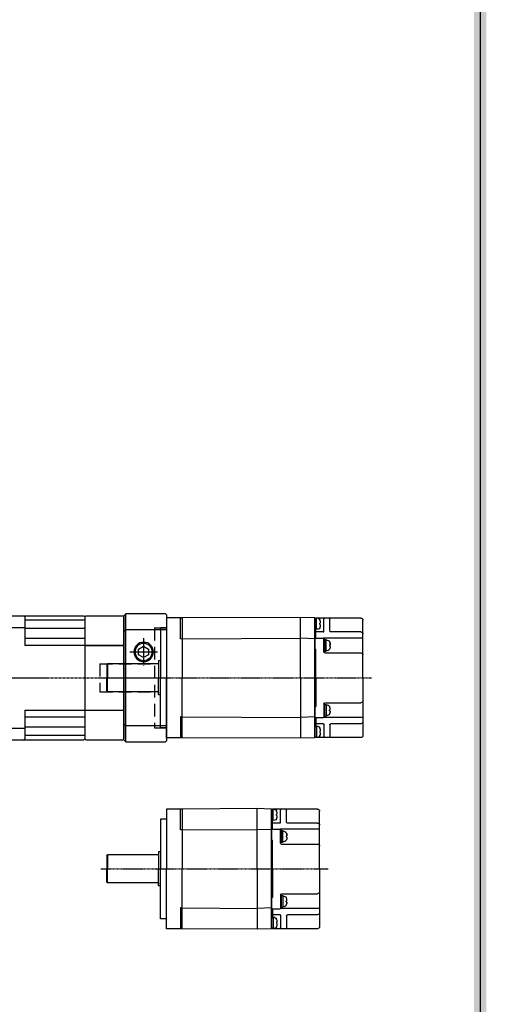
# Model space of a CAD drawing. Units: millimetres. Extents: x 0 to 29403, y -1582 to 10384.
# Drawn here: x 27600 to 27834, y 1743 to 2237 of the extents above; entities that cross this region are included whole.
import ezdxf

# ---------------------------------------------------------------- set-up
doc = ezdxf.new("R2010")
doc.units = ezdxf.units.MM
doc.linetypes.add('CENTER', pattern=[2, 1.25, -0.25, 0.25, -0.25])
doc.linetypes.add('HIDDEN', pattern=[9.525, 6.35, -3.175])
for name, color, linetype in [('CENTER', 1, 'CENTER'), ('CL', 1, 'CENTER'), ('HL', 2, 'HIDDEN')]:
    doc.layers.add(name, color=color, linetype=linetype)
doc.layers.add('OBJECT', color=6, linetype='Continuous', lineweight=25)

# ---------------------------------------------------------------- blocks, each defined once
blk = doc.blocks.new('A$C1462378F')
for p, q in [((39.5, 63), (39, 62.5)), ((39, 62.5), (39, 1.5)), ((39.5, 63), (76.5, 63)), ((47, 62.5), (46.5, 63)), ((47, 48.25), (47, 62.5)), ((77, 60.9), (47, 60.9)), ((76.5, 63), (77, 62.5)), ((77.5, 63), (77, 62.5)), ((77, 1.5), (77, 62.5)), ((77.5, 63), (96, 63)), ((96, 63), (96.5, 62.5)), ((96.5, 63), (97.5, 64)), ((96.5, 63), (96.5, 1)), ((96.5, 1), (96.5, 62.5)), ((97.5, 64), (97.5, 0)), ((97.5, 64), (117.5, 64)), ((117.5, 64), (118, 63.5)), ((118, 0.5), (118, 63.5)), ((32.5, 57), (32, 56.5)), ((32, 56.5), (32, 7.5)), ((32.5, 57), (39, 57)), ((39, 57.28), (47, 57.28)), ((77, 56.75), (47, 56.75)), ((96.5, 55), (97.5, 56)), ((118, 56), (97.5, 56)), ((77, 51.75), (47, 51.75)), ((47, 48.25), (96.5, 48.25)), ((4, 40), (31, 40)), ((7, 42), (27, 42)), ((7, 42), (7, 40)), ((27, 42), (27, 40)), ((31, 41.43), (31.82, 42)), ((31, 22.57), (31, 41.43)), ((31.82, 42), (32, 42)), ((3, 39), (3, 25)), ((4, 24), (31, 24)), ((31, 22.57), (31.82, 22)), ((31.82, 22), (32, 22)), ((106.5, 21.89), (104, 20.44)), ((104, 20.44), (104, 17.56)), ((109, 20.44), (106.5, 21.89)), ((109, 17.56), (109, 20.44)), ((96.5, 15.75), (47, 15.75)), ((47, 1.5), (47, 15.75)), ((77, 15.75), (96.5, 15.75)), ((104, 17.56), (106.5, 16.11)), ((106.5, 16.11), (109, 17.56)), ((77, 12.25), (47, 12.25)), ((32, 7.5), (32.5, 7)), ((32.5, 7), (39, 7)), ((39, 6.72), (47, 6.72)), ((77, 7.25), (47, 7.25)), ((96.5, 9), (97.5, 8)), ((118, 8), (97.5, 8)), ((39.5, 1), (39, 1.5)), ((39.5, 1), (76.5, 1)), ((47, 1.5), (46.5, 1)), ((77, 3.1), (47, 3.1)), ((76.5, 1), (77, 1.5)), ((77.5, 1), (77, 1.5)), ((77.5, 1), (96, 1)), ((96, 1), (96.5, 1.5)), ((96.5, 1), (97.5, 0)), ((117.5, 0), (118, 0.5)), ((117.5, 0), (97.5, 0))]:
    blk.add_line(p, q)
blk.add_circle((106.5, 19), 4.86)
at = {"color": 1}
blk.add_circle((106.5, 19), 4.28, dxfattribs=at)
for centre, start, end in [((4, 39), 90, 180), ((4, 25), 180, 270)]:
    blk.add_arc(centre, 1, start, end)
at = {"layer": 'CL'}
for p, q in [((0, 32), (120.5, 32)), ((106.5, 12.14), (106.5, 25.86)), ((99.64, 19), (113.36, 19))]:
    blk.add_line(p, q, dxfattribs=at)
at = {"layer": 'HL'}
for p, q in [((112, 7), (112, 57)), ((112, 57), (118, 57)), ((5, 34.75), (3, 35.9)), ((5, 34.75), (5, 29.25)), ((5, 34.75), (6.75, 34.75)), ((6.75, 34.75), (6.75, 29.25)), ((6.75, 34.75), (7.43, 34.07)), ((84.5, 39), (112, 39)), ((84.5, 25), (84.5, 39)), ((6.75, 29.25), (7.43, 29.93)), ((7.43, 34.07), (7.43, 29.93)), ((7.43, 34.07), (19.07, 34.07)), ((7.43, 29.93), (19.07, 29.93)), ((17, 34.5), (17, 29.5)), ((19.07, 34.07), (20.26, 32)), ((19.07, 34.07), (19.07, 29.93)), ((19.07, 29.93), (20.26, 32)), ((5, 29.25), (3, 28.1)), ((5, 29.25), (6.75, 29.25)), ((84.5, 25), (112, 25)), ((112, 7), (118, 7))]:
    blk.add_line(p, q, dxfattribs=at)
at = {"layer": 'HL', "color": 1}
for p, q in [((7, 34.5), (17, 34.5)), ((17, 34.5), (17.75, 34.07)), ((17, 29.5), (17.75, 29.93)), ((7, 29.5), (17, 29.5))]:
    blk.add_line(p, q, dxfattribs=at)
blk = doc.blocks.new('DRS1')
at = {"color": 4}
blk.add_line((1849.033, 1631.5), (1849.033, 1431.745), dxfattribs=at)
blk.add_trace([(1848.651, 1432.127), (1849.414, 1431.364), (1848.651, 1631.118), (1849.414, 1631.882)], dxfattribs=at)
blk = doc.blocks.new('A$C64135D17')
at = {"layer": 'CENTER', "ltscale": 0.3}
blk.add_line((137.02, 30.27), (0, 30.27), dxfattribs=at)
at = {"layer": 'OBJECT'}
for p, q in [((4.36, 30.27), (4.36, 59.24)), ((5.36, 60.24), (27.86, 60.24)), ((20.86, 53.74), (20.86, 59.74)), ((23.86, 53.54), (23.86, 59.74)), ((25.89, 59.1), (25.94, 59.31)), ((26.82, 60.03), (27.66, 60.1)), ((27.66, 54.6), (27.66, 60.1)), ((27.66, 60), (28.36, 60)), ((27.86, 60), (27.86, 60.24)), ((28.36, 60.02), (27.86, 60.02)), ((28.36, 60.02), (27.86, 60.02)), ((28.36, 60.27), (35.56, 60.52)), ((28.36, 30.27), (28.36, 60.27)), ((28.36, 30.27), (28.36, 60.27)), ((28.36, 60.24), (28.36, 60.05)), ((28.36, 60.04), (28.36, 30.27)), ((35.56, 30.27), (35.56, 60.53)), ((35.56, 60.53), (94.86, 60.27)), ((94.86, 60.27), (94.86, 30.27)), ((94.86, 60.27), (102.66, 60.27)), ((95.66, 49.82), (95.66, 60.07)), ((102.66, 60.27), (102.66, 30.27)), ((25.77, 57.63), (25.89, 57.63)), ((25.89, 57.07), (25.77, 57.07)), ((25.89, 59.1), (25.89, 59.08)), ((25.89, 57.07), (25.89, 57.63)), ((25.89, 55.62), (25.89, 55.6)), ((25.89, 55.6), (25.94, 55.39)), ((26.82, 54.67), (27.66, 54.6)), ((27.86, 50.13), (27.86, 54.72)), ((102.86, 55.27), (105.66, 55.27)), ((105.66, 55.27), (105.66, 30.27)), ((4.36, 50.19), (23.86, 50.19)), ((5.36, 53.24), (20.36, 53.24)), ((22.66, 43.61), (22.66, 49.49)), ((23.36, 49.49), (22.66, 49.49)), ((23.36, 49.54), (23.36, 43.54)), ((23.36, 49.54), (23.86, 49.54)), ((23.86, 43.24), (23.86, 50.19)), ((27.86, 50.2), (24.06, 50.2)), ((24.16, 53.24), (27.86, 53.24)), ((28.36, 53.02), (27.86, 53.02)), ((28.36, 50.13), (27.86, 50.13)), ((28.36, 50.13), (27.86, 50.13)), ((28.36, 49.82), (35.56, 50.07)), ((94.86, 49.82), (35.56, 50.07)), ((94.86, 49.82), (95.66, 49.82)), ((20.75, 46.91), (20.75, 47.61)), ((20.75, 46.17), (20.75, 45.47)), ((20.78, 46.82), (21, 46.82)), ((21, 46.26), (20.78, 46.26)), ((21, 48.34), (21, 48.32)), ((21, 46.82), (21, 46.26)), ((21, 44.76), (21, 44.74)), ((27.86, 30.27), (27.86, 44.61)), ((28.36, 44.61), (27.86, 44.61)), ((23.36, 42.74), (5.36, 42.74)), ((23.36, 43.61), (22.66, 43.61)), ((23.36, 43.54), (23.86, 43.54)), ((105.66, 38.76), (106.66, 38.76)), ((106.66, 38.76), (106.66, 30.27)), ((107.06, 37.27), (132.26, 37.27)), ((132.66, 36.87), (132.26, 37.27)), ((132.26, 37.27), (132.26, 30.27)), ((132.66, 36.87), (132.66, 30.27)), ((4.36, 30.27), (4.36, 1.29)), ((27.86, 30.27), (27.86, 15.92)), ((28.36, 30.27), (28.36, 0.27)), ((28.36, 0.49), (28.36, 30.27)), ((28.36, 30.27), (28.36, 0.27)), ((35.56, 30.27), (35.56, 0)), ((94.86, 0.27), (94.86, 30.27)), ((102.66, 0.27), (102.66, 30.27)), ((105.66, 5.27), (105.66, 30.27)), ((106.66, 21.77), (106.66, 30.27)), ((132.26, 23.27), (132.26, 30.27)), ((132.66, 23.67), (132.66, 30.27)), ((105.66, 21.77), (106.66, 21.77)), ((107.06, 23.27), (132.26, 23.27)), ((132.66, 23.67), (132.26, 23.27)), ((23.36, 17.79), (5.36, 17.79)), ((20.75, 14.36), (20.75, 15.06)), ((21, 15.77), (21, 15.79)), ((22.66, 16.92), (22.66, 11.04)), ((23.36, 16.92), (22.66, 16.92)), ((23.36, 10.99), (23.36, 16.99)), ((23.36, 16.99), (23.86, 16.99)), ((23.86, 17.29), (23.86, 10.34)), ((28.36, 15.92), (27.86, 15.92)), ((4.36, 10.34), (23.86, 10.34)), ((20.75, 13.62), (20.75, 12.92)), ((21, 14.27), (20.78, 14.27)), ((20.78, 13.71), (21, 13.71)), ((21, 13.71), (21, 14.27)), ((21, 12.19), (21, 12.21)), ((23.36, 11.04), (22.66, 11.04)), ((23.36, 10.99), (23.86, 10.99)), ((27.86, 10.33), (24.06, 10.33)), ((27.86, 10.4), (27.86, 5.81)), ((28.36, 10.4), (27.86, 10.4)), ((28.36, 10.4), (27.86, 10.4)), ((28.36, 10.71), (35.56, 10.46)), ((94.86, 10.71), (35.56, 10.46)), ((94.86, 10.71), (95.66, 10.71)), ((95.66, 10.71), (95.66, 0.47)), ((5.36, 7.29), (20.36, 7.29)), ((20.86, 6.79), (20.86, 0.79)), ((23.86, 6.99), (23.86, 0.79)), ((24.16, 7.29), (27.86, 7.29)), ((25.89, 4.93), (25.94, 5.14)), ((26.82, 5.86), (27.66, 5.93)), ((27.66, 5.93), (27.66, 0.43)), ((28.36, 7.52), (27.86, 7.52)), ((102.86, 5.27), (105.66, 5.27)), ((5.36, 0.29), (27.86, 0.29)), ((25.89, 3.46), (25.77, 3.46)), ((25.77, 2.9), (25.89, 2.9)), ((25.89, 4.91), (25.89, 4.93)), ((25.89, 3.46), (25.89, 2.9)), ((25.89, 1.43), (25.89, 1.45)), ((25.89, 1.43), (25.94, 1.22)), ((26.82, 0.5), (27.66, 0.43)), ((27.66, 0.53), (28.36, 0.53)), ((27.86, 0.53), (27.86, 0.29)), ((28.36, 0.52), (27.86, 0.52)), ((28.36, 0.52), (27.86, 0.52)), ((28.36, 0.29), (28.36, 0.48)), ((28.36, 0.27), (35.56, 0.01)), ((35.56, 0), (94.86, 0.27)), ((94.86, 0.27), (102.66, 0.27))]:
    blk.add_line(p, q, dxfattribs=at)
for points in [[(23.86, 50), (23.86, 50.02), (23.87, 50.03), (23.87, 50.05), (23.87, 50.06), (23.88, 50.08), (23.88, 50.09), (23.89, 50.11), (23.9, 50.12), (23.91, 50.13), (23.92, 50.14), (23.93, 50.15), (23.95, 50.16), (23.96, 50.17), (23.97, 50.18), (23.99, 50.19), (24, 50.19), (24.02, 50.2), (24.03, 50.2), (24.05, 50.2), (24.06, 50.2)], [(23.86, 10.53), (23.86, 10.51), (23.87, 10.5), (23.87, 10.48), (23.87, 10.47), (23.88, 10.45), (23.88, 10.44), (23.89, 10.42), (23.9, 10.41), (23.91, 10.4), (23.92, 10.39), (23.93, 10.38), (23.95, 10.37), (23.96, 10.36), (23.97, 10.35), (23.99, 10.34), (24, 10.34), (24.02, 10.33), (24.03, 10.33), (24.05, 10.33), (24.06, 10.33)]]:
    blk.add_lwpolyline(points, dxfattribs=at)
for centre, radius, start, end in [((5.36, 59.24), 1, 90, 180), ((21.36, 59.74), 0.5, 90, 180), ((23.36, 59.74), 0.5, 0, 90), ((26.9, 59.03), 1, 95, 163.743), ((95.86, 60.07), 0.2, 90, 180), ((30.94, 57.76), 5.23, 171.6963, 177.8907), ((27.51, 58.07), 1.79, 183.7148, 194.2274), ((30.94, 56.94), 5.23, 182.1104, 188.3023), ((32.66, 57.35), 6.99, 165.7013, 170.3916), ((32.66, 57.35), 6.99, 189.6084, 194.2987), ((26.9, 55.67), 1, 196.257, 265), ((27.66, 62.61), 7.91, 269.9951, 275.0753), ((28.36, 62.63), 7.93, 267.4727, 270.0013), ((102.86, 55.47), 0.2, 180, 270), ((5.36, 52.24), 1, 90, 180), ((20.36, 53.74), 0.5, 270, 0), ((22.66, 47.36), 1.93, 90, 149.4197), ((22.66, 45.72), 1.93, 210.5803, 270), ((5.36, 41.74), 1, 90, 180), ((23.36, 43.24), 0.5, 270, 0), ((107.06, 37.67), 0.4, 180, 270), ((107.06, 22.87), 0.4, 90, 180), ((5.36, 18.79), 1, 180, 270), ((22.66, 14.81), 1.93, 90, 149.4197), ((23.36, 17.29), 0.5, 0, 90), ((22.66, 13.17), 1.93, 210.5803, 270), ((5.36, 8.29), 1, 180, 270), ((20.36, 6.79), 0.5, 0, 90), ((26.9, 4.86), 1, 95, 163.743), ((27.66, -2.08), 7.91, 84.9247, 90.0049), ((28.36, -2.1), 7.93, 89.9987, 92.5273), ((102.86, 5.07), 0.2, 90, 180), ((5.36, 1.29), 1, 180, 270), ((21.36, 0.79), 0.5, 180, 270), ((23.36, 0.79), 0.5, 270, 0), ((30.94, 3.59), 5.23, 171.6977, 177.8896), ((27.51, 2.46), 1.79, 165.7726, 176.2852), ((30.94, 2.77), 5.23, 182.1093, 188.3037), ((32.66, 3.18), 6.99, 165.7013, 170.3916), ((32.66, 3.18), 6.99, 189.6084, 194.2987), ((26.9, 1.5), 1, 196.257, 265), ((95.86, 0.47), 0.2, 180, 270)]:
    blk.add_arc(centre, radius, start, end, dxfattribs=at)
for points, knots in [([(25.77, 57.07), (25.76, 57.03), (25.74, 56.96), (25.72, 56.85), (25.72, 56.78), (25.72, 56.75)], [0, 0, 0, 0, 0.1187999, 0.2273507, 0.329264, 0.329264, 0.329264, 0.329264]), ([(20.86, 53.74), (20.86, 53.74), (20.86, 53.74), (20.86, 53.74), (20.86, 53.74)], [0, 0, 0, 0, 0.002540533, 0.005043629, 0.005043629, 0.005043629, 0.005043629]), ([(24.16, 53.24), (24.15, 53.24), (24.12, 53.25), (24.08, 53.25), (24.04, 53.27), (24, 53.29), (23.97, 53.32), (23.94, 53.35), (23.91, 53.38), (23.89, 53.42), (23.87, 53.46), (23.86, 53.5), (23.86, 53.53), (23.86, 53.54)], [0, 0, 0, 0, 0.0428035, 0.0856069, 0.1284103, 0.1712135, 0.2140166, 0.2568196, 0.2996224, 0.3424251, 0.3852277, 0.4280303, 0.4708328, 0.4708328, 0.4708328, 0.4708328]), ([(20.75, 47.61), (20.75, 47.58), (20.74, 47.51), (20.73, 47.41), (20.72, 47.29), (20.72, 47.21), (20.72, 47.16)], [0, 0, 0, 0, 0.090024, 0.197331, 0.317217, 0.4442662, 0.4442662, 0.4442662, 0.4442662]), ([(20.72, 47.16), (20.72, 47.14), (20.72, 47.09), (20.73, 47.02), (20.74, 46.96), (20.75, 46.92), (20.75, 46.91)], [0, 0, 0, 0, 0.0756234, 0.1457148, 0.2074434, 0.2582888, 0.2582888, 0.2582888, 0.2582888]), ([(20.75, 46.17), (20.75, 46.16), (20.74, 46.12), (20.73, 46.06), (20.72, 45.99), (20.72, 45.94), (20.72, 45.92)], [0, 0, 0, 0, 0.0508454, 0.112574, 0.1826655, 0.2582888, 0.2582888, 0.2582888, 0.2582888]), ([(20.72, 45.92), (20.72, 45.87), (20.72, 45.79), (20.73, 45.67), (20.74, 45.57), (20.75, 45.5), (20.75, 45.47)], [0, 0, 0, 0, 0.1291299, 0.2499958, 0.3567153, 0.4442661, 0.4442661, 0.4442661, 0.4442661]), ([(20.78, 47.76), (20.78, 47.74), (20.77, 47.71), (20.76, 47.66), (20.76, 47.62), (20.75, 47.61)], [0, 0, 0, 0, 0.050409, 0.1017183, 0.1539302, 0.1539302, 0.1539302, 0.1539302]), ([(20.75, 46.91), (20.76, 46.9), (20.76, 46.88), (20.77, 46.85), (20.78, 46.83), (20.78, 46.82)], [0, 0, 0, 0, 0.03075765, 0.061093, 0.09103429, 0.09103429, 0.09103429, 0.09103429]), ([(20.78, 46.26), (20.78, 46.25), (20.77, 46.23), (20.76, 46.2), (20.76, 46.18), (20.75, 46.17)], [0, 0, 0, 0, 0.02994839, 0.06028406, 0.09103429, 0.09103429, 0.09103429, 0.09103429]), ([(20.75, 45.47), (20.76, 45.46), (20.76, 45.42), (20.77, 45.37), (20.78, 45.34), (20.78, 45.32)], [0, 0, 0, 0, 0.0522318, 0.1035405, 0.1539302, 0.1539302, 0.1539302, 0.1539302]), ([(21, 48.32), (20.97, 48.26), (20.9, 48.14), (20.83, 47.95), (20.8, 47.82), (20.78, 47.76)], [0, 0, 0, 0, 0.1986819, 0.3996379, 0.6036754, 0.6036754, 0.6036754, 0.6036754]), ([(20.78, 45.32), (20.8, 45.26), (20.83, 45.12), (20.9, 44.94), (20.97, 44.82), (21, 44.76)], [0, 0, 0, 0, 0.2040216, 0.4049776, 0.6036754, 0.6036754, 0.6036754, 0.6036754]), ([(20.72, 14.61), (20.72, 14.66), (20.72, 14.74), (20.73, 14.86), (20.74, 14.96), (20.75, 15.03), (20.75, 15.06)], [0, 0, 0, 0, 0.1291299, 0.2499958, 0.3567153, 0.4442661, 0.4442661, 0.4442661, 0.4442661]), ([(20.75, 15.06), (20.76, 15.07), (20.76, 15.11), (20.77, 15.16), (20.78, 15.19), (20.78, 15.21)], [0, 0, 0, 0, 0.0522318, 0.1035405, 0.1539302, 0.1539302, 0.1539302, 0.1539302]), ([(20.78, 15.21), (20.8, 15.27), (20.83, 15.41), (20.9, 15.59), (20.97, 15.71), (21, 15.77)], [0, 0, 0, 0, 0.2040216, 0.4049776, 0.6036754, 0.6036754, 0.6036754, 0.6036754]), ([(20.75, 14.36), (20.75, 14.37), (20.74, 14.41), (20.73, 14.47), (20.72, 14.54), (20.72, 14.59), (20.72, 14.61)], [0, 0, 0, 0, 0.0508454, 0.112574, 0.1826655, 0.2582888, 0.2582888, 0.2582888, 0.2582888]), ([(20.72, 13.37), (20.72, 13.39), (20.72, 13.44), (20.73, 13.51), (20.74, 13.57), (20.75, 13.61), (20.75, 13.62)], [0, 0, 0, 0, 0.0756234, 0.1457148, 0.2074434, 0.2582888, 0.2582888, 0.2582888, 0.2582888]), ([(20.75, 12.92), (20.75, 12.95), (20.74, 13.02), (20.73, 13.12), (20.72, 13.24), (20.72, 13.32), (20.72, 13.37)], [0, 0, 0, 0, 0.090024, 0.197331, 0.317217, 0.4442662, 0.4442662, 0.4442662, 0.4442662]), ([(20.78, 14.27), (20.78, 14.28), (20.77, 14.3), (20.76, 14.33), (20.76, 14.35), (20.75, 14.36)], [0, 0, 0, 0, 0.02994839, 0.06028406, 0.09103429, 0.09103429, 0.09103429, 0.09103429]), ([(20.75, 13.62), (20.76, 13.63), (20.76, 13.65), (20.77, 13.68), (20.78, 13.7), (20.78, 13.71)], [0, 0, 0, 0, 0.03075765, 0.061093, 0.09103429, 0.09103429, 0.09103429, 0.09103429]), ([(20.78, 12.77), (20.78, 12.79), (20.77, 12.82), (20.76, 12.87), (20.76, 12.91), (20.75, 12.92)], [0, 0, 0, 0, 0.050409, 0.1017183, 0.1539302, 0.1539302, 0.1539302, 0.1539302]), ([(21, 12.21), (20.97, 12.27), (20.9, 12.39), (20.83, 12.58), (20.8, 12.71), (20.78, 12.77)], [0, 0, 0, 0, 0.1986819, 0.3996379, 0.6036754, 0.6036754, 0.6036754, 0.6036754]), ([(20.86, 6.79), (20.86, 6.79), (20.86, 6.79), (20.86, 6.79), (20.86, 6.79)], [0, 0, 0, 0, 0.002540533, 0.005043629, 0.005043629, 0.005043629, 0.005043629]), ([(24.16, 7.29), (24.15, 7.29), (24.12, 7.28), (24.08, 7.28), (24.04, 7.26), (24, 7.24), (23.97, 7.21), (23.94, 7.18), (23.91, 7.15), (23.89, 7.11), (23.87, 7.07), (23.86, 7.03), (23.86, 7), (23.86, 6.99)], [0, 0, 0, 0, 0.0428035, 0.0856069, 0.1284103, 0.1712135, 0.2140166, 0.2568196, 0.2996224, 0.3424251, 0.3852277, 0.4280303, 0.4708328, 0.4708328, 0.4708328, 0.4708328]), ([(25.77, 3.46), (25.76, 3.5), (25.74, 3.57), (25.72, 3.68), (25.72, 3.75), (25.72, 3.78)], [0, 0, 0, 0, 0.1187999, 0.2273507, 0.329264, 0.329264, 0.329264, 0.329264])]:
    blk.add_open_spline(points, degree=3, knots=knots, dxfattribs=at)
blk = doc.blocks.new('A$C425955AD')
at = {"layer": 'CENTER', "ltscale": 0.3}
blk.add_line((113.85, 30.26), (0, 30.26), dxfattribs=at)
at = {"layer": 'OBJECT'}
for p, q in [((4.36, 30.26), (4.36, 59.24)), ((5.36, 60.24), (27.86, 60.24)), ((20.86, 53.74), (20.86, 59.74)), ((23.86, 53.54), (23.86, 59.74)), ((25.89, 59.1), (25.94, 59.31)), ((26.82, 60.03), (27.66, 60.1)), ((27.66, 54.6), (27.66, 60.1)), ((27.66, 60), (28.36, 60)), ((27.86, 60), (27.86, 60.24)), ((28.36, 60.01), (27.86, 60.01)), ((28.36, 60.01), (27.86, 60.01)), ((28.36, 60.26), (35.56, 60.52)), ((28.36, 30.26), (28.36, 60.26)), ((28.36, 30.26), (28.36, 60.26)), ((28.36, 60.24), (28.36, 60.05)), ((28.36, 60.04), (28.36, 30.26)), ((35.56, 30.26), (35.56, 60.53)), ((35.56, 60.53), (73.16, 60.26)), ((73.16, 60.26), (73.16, 30.26)), ((73.16, 60.26), (80.96, 60.26)), ((73.96, 49.82), (73.96, 60.06)), ((80.96, 60.26), (80.96, 30.26)), ((25.77, 57.63), (25.89, 57.63)), ((25.89, 57.07), (25.77, 57.07)), ((25.89, 59.1), (25.89, 59.08)), ((25.89, 57.07), (25.89, 57.63)), ((25.89, 55.62), (25.89, 55.6)), ((25.89, 55.6), (25.94, 55.39)), ((26.82, 54.67), (27.66, 54.6)), ((27.86, 50.13), (27.86, 54.72)), ((81.16, 55.26), (83.96, 55.26)), ((83.96, 55.26), (83.96, 30.26)), ((4.36, 50.19), (23.86, 50.19)), ((5.36, 53.24), (20.36, 53.24)), ((22.66, 43.61), (22.66, 49.49)), ((23.36, 49.49), (22.66, 49.49)), ((23.36, 49.54), (23.36, 43.54)), ((23.36, 49.54), (23.86, 49.54)), ((23.86, 43.24), (23.86, 50.19)), ((27.86, 50.2), (24.06, 50.2)), ((24.16, 53.24), (27.86, 53.24)), ((28.36, 53.01), (27.86, 53.01)), ((28.36, 50.13), (27.86, 50.13)), ((28.36, 50.13), (27.86, 50.13)), ((28.36, 49.82), (35.56, 50.07)), ((73.16, 49.82), (35.56, 50.07)), ((73.16, 49.82), (73.96, 49.82)), ((20.75, 46.91), (20.75, 47.61)), ((20.75, 46.17), (20.75, 45.47)), ((20.78, 46.82), (21, 46.82)), ((21, 46.26), (20.78, 46.26)), ((21, 48.34), (21, 48.32)), ((21, 46.82), (21, 46.26)), ((21, 44.76), (21, 44.74)), ((27.86, 30.26), (27.86, 44.61)), ((28.36, 44.61), (27.86, 44.61)), ((23.36, 42.74), (5.36, 42.74)), ((23.36, 43.61), (22.66, 43.61)), ((23.36, 43.54), (23.86, 43.54)), ((83.96, 38.76), (84.96, 38.76)), ((84.96, 38.76), (84.96, 30.26)), ((85.36, 37.26), (110.56, 37.26)), ((110.96, 36.86), (110.56, 37.26)), ((110.56, 37.26), (110.56, 30.26)), ((110.96, 36.86), (110.96, 30.26)), ((4.36, 30.26), (4.36, 1.29)), ((27.86, 30.26), (27.86, 15.92)), ((28.36, 30.26), (28.36, 0.26)), ((28.36, 0.49), (28.36, 30.26)), ((28.36, 30.26), (28.36, 0.26)), ((35.56, 30.26), (35.56, 0)), ((73.16, 0.26), (73.16, 30.26)), ((80.96, 0.26), (80.96, 30.26)), ((83.96, 5.26), (83.96, 30.26)), ((84.96, 21.77), (84.96, 30.26)), ((110.56, 23.26), (110.56, 30.26)), ((110.96, 23.66), (110.96, 30.26)), ((83.96, 21.77), (84.96, 21.77)), ((85.36, 23.26), (110.56, 23.26)), ((110.96, 23.66), (110.56, 23.26)), ((23.36, 17.79), (5.36, 17.79)), ((20.75, 14.36), (20.75, 15.06)), ((21, 15.77), (21, 15.79)), ((22.66, 16.92), (22.66, 11.04)), ((23.36, 16.92), (22.66, 16.92)), ((23.36, 10.99), (23.36, 16.99)), ((23.36, 16.99), (23.86, 16.99)), ((23.86, 17.29), (23.86, 10.34)), ((28.36, 15.92), (27.86, 15.92)), ((4.36, 10.34), (23.86, 10.34)), ((20.75, 13.62), (20.75, 12.92)), ((21, 14.27), (20.78, 14.27)), ((20.78, 13.71), (21, 13.71)), ((21, 13.71), (21, 14.27)), ((21, 12.19), (21, 12.21)), ((23.36, 11.04), (22.66, 11.04)), ((23.36, 10.99), (23.86, 10.99)), ((27.86, 10.33), (24.06, 10.33)), ((27.86, 10.4), (27.86, 5.81)), ((28.36, 10.4), (27.86, 10.4)), ((28.36, 10.4), (27.86, 10.4)), ((28.36, 10.71), (35.56, 10.46)), ((73.16, 10.71), (35.56, 10.46)), ((73.16, 10.71), (73.96, 10.71)), ((73.96, 10.71), (73.96, 0.46)), ((5.36, 7.29), (20.36, 7.29)), ((20.86, 6.79), (20.86, 0.79)), ((23.86, 6.99), (23.86, 0.79)), ((24.16, 7.29), (27.86, 7.29)), ((25.89, 4.93), (25.94, 5.14)), ((26.82, 5.86), (27.66, 5.93)), ((27.66, 5.93), (27.66, 0.43)), ((28.36, 7.51), (27.86, 7.51)), ((81.16, 5.26), (83.96, 5.26)), ((5.36, 0.29), (27.86, 0.29)), ((25.89, 3.46), (25.77, 3.46)), ((25.77, 2.9), (25.89, 2.9)), ((25.89, 4.91), (25.89, 4.93)), ((25.89, 3.46), (25.89, 2.9)), ((25.89, 1.43), (25.89, 1.45)), ((25.89, 1.43), (25.94, 1.22)), ((26.82, 0.5), (27.66, 0.43)), ((27.66, 0.53), (28.36, 0.53)), ((27.86, 0.53), (27.86, 0.29)), ((28.36, 0.51), (27.86, 0.51)), ((28.36, 0.51), (27.86, 0.51)), ((28.36, 0.29), (28.36, 0.48)), ((28.36, 0.26), (35.56, 0.01)), ((35.56, 0), (73.16, 0.26)), ((73.16, 0.26), (80.96, 0.26))]:
    blk.add_line(p, q, dxfattribs=at)
for points in [[(23.86, 50), (23.86, 50.02), (23.87, 50.03), (23.87, 50.05), (23.87, 50.06), (23.88, 50.08), (23.88, 50.09), (23.89, 50.11), (23.9, 50.12), (23.91, 50.13), (23.92, 50.14), (23.93, 50.15), (23.95, 50.16), (23.96, 50.17), (23.97, 50.18), (23.99, 50.19), (24, 50.19), (24.02, 50.2), (24.03, 50.2), (24.05, 50.2), (24.06, 50.2)], [(23.86, 10.53), (23.86, 10.51), (23.87, 10.5), (23.87, 10.48), (23.87, 10.47), (23.88, 10.45), (23.88, 10.44), (23.89, 10.42), (23.9, 10.41), (23.91, 10.4), (23.92, 10.39), (23.93, 10.38), (23.95, 10.37), (23.96, 10.36), (23.97, 10.35), (23.99, 10.34), (24, 10.34), (24.02, 10.33), (24.03, 10.33), (24.05, 10.33), (24.06, 10.33)]]:
    blk.add_lwpolyline(points, dxfattribs=at)
for centre, radius, start, end in [((5.36, 59.24), 1, 90, 180), ((21.36, 59.74), 0.5, 90, 180), ((23.36, 59.74), 0.5, 0, 90), ((26.9, 59.03), 1, 95, 163.743), ((74.16, 60.06), 0.2, 90, 180), ((30.94, 57.76), 5.23, 171.6963, 177.8907), ((27.51, 58.07), 1.79, 183.7148, 194.2274), ((30.94, 56.94), 5.23, 182.1104, 188.3023), ((32.66, 57.35), 6.99, 165.7013, 170.3916), ((32.66, 57.35), 6.99, 189.6084, 194.2987), ((26.9, 55.67), 1, 196.257, 265), ((27.66, 62.61), 7.91, 269.9951, 275.0753), ((28.36, 62.63), 7.93, 267.4727, 270.0013), ((81.16, 55.46), 0.2, 180, 270), ((5.36, 52.24), 1, 90, 180), ((20.36, 53.74), 0.5, 270, 0), ((22.66, 47.36), 1.93, 90, 149.4197), ((22.66, 45.72), 1.93, 210.5803, 270), ((5.36, 41.74), 1, 90, 180), ((23.36, 43.24), 0.5, 270, 0), ((85.36, 37.66), 0.4, 180, 270), ((85.36, 22.86), 0.4, 90, 180), ((5.36, 18.79), 1, 180, 270), ((22.66, 14.81), 1.93, 90, 149.4197), ((23.36, 17.29), 0.5, 0, 90), ((22.66, 13.17), 1.93, 210.5803, 270), ((5.36, 8.29), 1, 180, 270), ((20.36, 6.79), 0.5, 0, 90), ((26.9, 4.86), 1, 95, 163.743), ((27.66, -2.08), 7.91, 84.9247, 90.0049), ((28.36, -2.1), 7.93, 89.9987, 92.5273), ((81.16, 5.06), 0.2, 90, 180), ((5.36, 1.29), 1, 180, 270), ((21.36, 0.79), 0.5, 180, 270), ((23.36, 0.79), 0.5, 270, 0), ((30.94, 3.59), 5.23, 171.6977, 177.8896), ((27.51, 2.46), 1.79, 165.7726, 176.2852), ((30.94, 2.77), 5.23, 182.1093, 188.3037), ((32.66, 3.18), 6.99, 165.7013, 170.3916), ((32.66, 3.18), 6.99, 189.6084, 194.2987), ((26.9, 1.5), 1, 196.257, 265), ((74.16, 0.46), 0.2, 180, 270)]:
    blk.add_arc(centre, radius, start, end, dxfattribs=at)
for points, knots in [([(25.77, 57.07), (25.76, 57.03), (25.74, 56.96), (25.72, 56.85), (25.72, 56.78), (25.72, 56.75)], [0, 0, 0, 0, 0.1187999, 0.2273507, 0.329264, 0.329264, 0.329264, 0.329264]), ([(20.86, 53.74), (20.86, 53.74), (20.86, 53.74), (20.86, 53.74), (20.86, 53.74)], [0, 0, 0, 0, 0.002540533, 0.00504363, 0.00504363, 0.00504363, 0.00504363]), ([(24.16, 53.24), (24.15, 53.24), (24.12, 53.25), (24.08, 53.25), (24.04, 53.27), (24, 53.29), (23.97, 53.32), (23.94, 53.35), (23.91, 53.38), (23.89, 53.42), (23.87, 53.46), (23.86, 53.5), (23.86, 53.53), (23.86, 53.54)], [0, 0, 0, 0, 0.0428035, 0.0856069, 0.1284103, 0.1712135, 0.2140166, 0.2568196, 0.2996224, 0.3424251, 0.3852277, 0.4280303, 0.4708328, 0.4708328, 0.4708328, 0.4708328]), ([(20.75, 47.61), (20.75, 47.58), (20.74, 47.51), (20.73, 47.41), (20.72, 47.29), (20.72, 47.21), (20.72, 47.16)], [0, 0, 0, 0, 0.090024, 0.197331, 0.317217, 0.4442662, 0.4442662, 0.4442662, 0.4442662]), ([(20.72, 47.16), (20.72, 47.14), (20.72, 47.09), (20.73, 47.02), (20.74, 46.96), (20.75, 46.92), (20.75, 46.91)], [0, 0, 0, 0, 0.0756234, 0.1457148, 0.2074434, 0.2582888, 0.2582888, 0.2582888, 0.2582888]), ([(20.75, 46.17), (20.75, 46.16), (20.74, 46.12), (20.73, 46.06), (20.72, 45.99), (20.72, 45.94), (20.72, 45.92)], [0, 0, 0, 0, 0.0508454, 0.112574, 0.1826655, 0.2582888, 0.2582888, 0.2582888, 0.2582888]), ([(20.72, 45.92), (20.72, 45.87), (20.72, 45.79), (20.73, 45.67), (20.74, 45.57), (20.75, 45.5), (20.75, 45.47)], [0, 0, 0, 0, 0.1291299, 0.2499958, 0.3567153, 0.4442661, 0.4442661, 0.4442661, 0.4442661]), ([(20.78, 47.76), (20.78, 47.74), (20.77, 47.71), (20.76, 47.66), (20.76, 47.62), (20.75, 47.61)], [0, 0, 0, 0, 0.050409, 0.1017183, 0.1539302, 0.1539302, 0.1539302, 0.1539302]), ([(20.75, 46.91), (20.76, 46.9), (20.76, 46.88), (20.77, 46.85), (20.78, 46.83), (20.78, 46.82)], [0, 0, 0, 0, 0.03075765, 0.061093, 0.09103429, 0.09103429, 0.09103429, 0.09103429]), ([(20.78, 46.26), (20.78, 46.25), (20.77, 46.23), (20.76, 46.2), (20.76, 46.18), (20.75, 46.17)], [0, 0, 0, 0, 0.02994839, 0.06028406, 0.09103429, 0.09103429, 0.09103429, 0.09103429]), ([(20.75, 45.47), (20.76, 45.46), (20.76, 45.42), (20.77, 45.37), (20.78, 45.34), (20.78, 45.32)], [0, 0, 0, 0, 0.0522318, 0.1035405, 0.1539302, 0.1539302, 0.1539302, 0.1539302]), ([(21, 48.32), (20.97, 48.26), (20.9, 48.14), (20.83, 47.95), (20.8, 47.82), (20.78, 47.76)], [0, 0, 0, 0, 0.1986819, 0.3996379, 0.6036754, 0.6036754, 0.6036754, 0.6036754]), ([(20.78, 45.32), (20.8, 45.26), (20.83, 45.12), (20.9, 44.94), (20.97, 44.82), (21, 44.76)], [0, 0, 0, 0, 0.2040216, 0.4049776, 0.6036754, 0.6036754, 0.6036754, 0.6036754]), ([(20.72, 14.61), (20.72, 14.66), (20.72, 14.74), (20.73, 14.86), (20.74, 14.96), (20.75, 15.03), (20.75, 15.06)], [0, 0, 0, 0, 0.1291299, 0.2499958, 0.3567153, 0.4442661, 0.4442661, 0.4442661, 0.4442661]), ([(20.75, 15.06), (20.76, 15.07), (20.76, 15.11), (20.77, 15.16), (20.78, 15.19), (20.78, 15.21)], [0, 0, 0, 0, 0.0522318, 0.1035405, 0.1539302, 0.1539302, 0.1539302, 0.1539302]), ([(20.78, 15.21), (20.8, 15.27), (20.83, 15.41), (20.9, 15.59), (20.97, 15.71), (21, 15.77)], [0, 0, 0, 0, 0.2040216, 0.4049776, 0.6036754, 0.6036754, 0.6036754, 0.6036754]), ([(20.75, 14.36), (20.75, 14.37), (20.74, 14.41), (20.73, 14.47), (20.72, 14.54), (20.72, 14.59), (20.72, 14.61)], [0, 0, 0, 0, 0.0508454, 0.112574, 0.1826655, 0.2582888, 0.2582888, 0.2582888, 0.2582888]), ([(20.72, 13.37), (20.72, 13.39), (20.72, 13.44), (20.73, 13.51), (20.74, 13.57), (20.75, 13.61), (20.75, 13.62)], [0, 0, 0, 0, 0.0756234, 0.1457148, 0.2074434, 0.2582888, 0.2582888, 0.2582888, 0.2582888]), ([(20.75, 12.92), (20.75, 12.95), (20.74, 13.02), (20.73, 13.12), (20.72, 13.24), (20.72, 13.32), (20.72, 13.37)], [0, 0, 0, 0, 0.090024, 0.197331, 0.317217, 0.4442662, 0.4442662, 0.4442662, 0.4442662]), ([(20.78, 14.27), (20.78, 14.28), (20.77, 14.3), (20.76, 14.33), (20.76, 14.35), (20.75, 14.36)], [0, 0, 0, 0, 0.02994839, 0.06028406, 0.09103429, 0.09103429, 0.09103429, 0.09103429]), ([(20.75, 13.62), (20.76, 13.63), (20.76, 13.65), (20.77, 13.68), (20.78, 13.7), (20.78, 13.71)], [0, 0, 0, 0, 0.03075765, 0.061093, 0.09103429, 0.09103429, 0.09103429, 0.09103429]), ([(20.78, 12.77), (20.78, 12.79), (20.77, 12.82), (20.76, 12.87), (20.76, 12.91), (20.75, 12.92)], [0, 0, 0, 0, 0.050409, 0.1017183, 0.1539302, 0.1539302, 0.1539302, 0.1539302]), ([(21, 12.21), (20.97, 12.27), (20.9, 12.39), (20.83, 12.58), (20.8, 12.71), (20.78, 12.77)], [0, 0, 0, 0, 0.1986819, 0.3996379, 0.6036754, 0.6036754, 0.6036754, 0.6036754]), ([(20.86, 6.79), (20.86, 6.79), (20.86, 6.79), (20.86, 6.79), (20.86, 6.79)], [0, 0, 0, 0, 0.002540533, 0.00504363, 0.00504363, 0.00504363, 0.00504363]), ([(24.16, 7.29), (24.15, 7.29), (24.12, 7.28), (24.08, 7.28), (24.04, 7.26), (24, 7.24), (23.97, 7.21), (23.94, 7.18), (23.91, 7.15), (23.89, 7.11), (23.87, 7.07), (23.86, 7.03), (23.86, 7), (23.86, 6.99)], [0, 0, 0, 0, 0.0428035, 0.0856069, 0.1284103, 0.1712135, 0.2140166, 0.2568196, 0.2996224, 0.3424251, 0.3852277, 0.4280303, 0.4708328, 0.4708328, 0.4708328, 0.4708328]), ([(25.77, 3.46), (25.76, 3.5), (25.74, 3.57), (25.72, 3.68), (25.72, 3.75), (25.72, 3.78)], [0, 0, 0, 0, 0.1187999, 0.2273507, 0.329264, 0.329264, 0.329264, 0.329264])]:
    blk.add_open_spline(points, degree=3, knots=knots, dxfattribs=at)

msp = doc.modelspace()

# ---------------------------------------------------------------- block references
at = {"color": 4, "xscale": 8, "yscale": 8, "zscale": 8}
msp.add_blockref('DRS1', (13038.387, -10364.911), dxfattribs=at)
at = {"xscale": -1, "rotation": 180}
msp.add_blockref('A$C1462378F', (27555.557, 1938.719), dxfattribs=at)
at = {"xscale": -1}
for name, p in [('A$C64135D17', (27776.22, 1876.454)), ('A$C425955AD', (27754.52, 1780.702))]:
    msp.add_blockref(name, p, dxfattribs=at)

doc.saveas('drawing.dxf')
